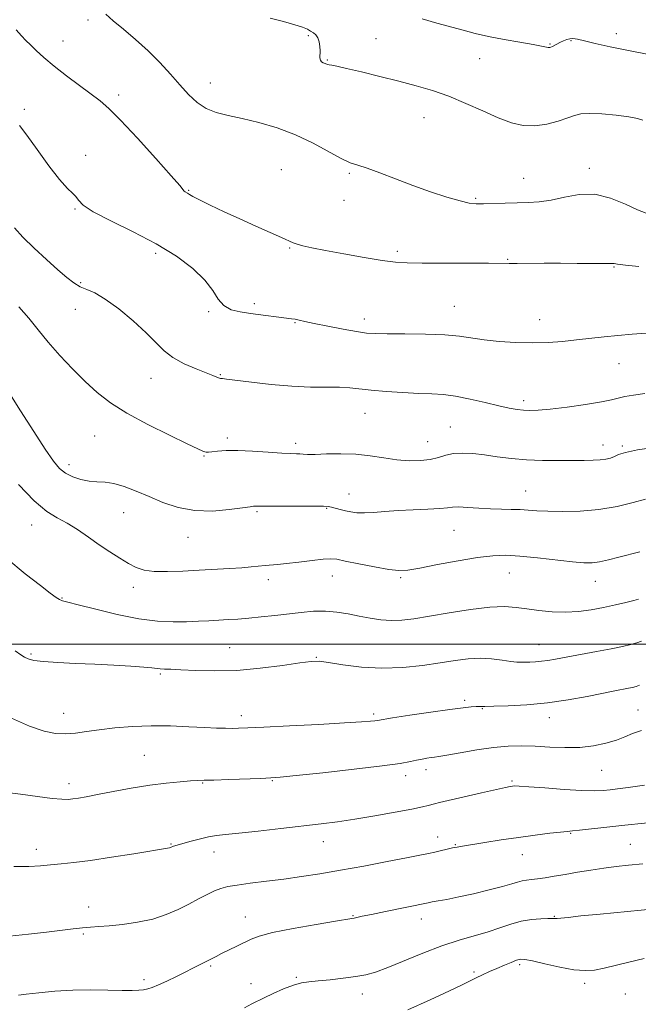
# Model space of a CAD drawing. Extents: x 2074800 to 2077700, y 292300 to 295200.
# Drawn here: x 2075202 to 2075387, y 293892 to 294187 of the extents above; entities that cross this region are included whole.
import ezdxf

# ---------------------------------------------------------------- set-up
doc = ezdxf.new("R2010")
doc.units = 0
doc.header["$MEASUREMENT"] = 0
for name, color, linetype, lineweight in [('CONTOUR INDEX', 41, 'Continuous', 13), ('CONTOUR INTERMEDIATE', 44, 'Continuous', 0), ('GRID LINE', 7, 'Continuous', 0), ('SPOT ELEVATION DTM', 2, 'Continuous', 13)]:
    doc.layers.add(name, color=color, linetype=linetype, lineweight=lineweight)

msp = doc.modelspace()

# ---------------------------------------------------------------- linework, layer by layer
at = {"layer": 'CONTOUR INDEX', "flags": 128}
for points, elevation in [([(2075228.167, 294188.246), (2075230.358, 294186.327), (2075233.429, 294183.776), (2075237.085, 294180.696), (2075240.849, 294177.302), (2075244.328, 294173.8), (2075247.474, 294170.358), (2075250.323, 294167.132), (2075252.941, 294164.27), (2075255.497, 294161.884), (2075258.19, 294160.073), (2075261.213, 294158.865), (2075264.744, 294157.993), (2075268.956, 294157.114), (2075273.929, 294155.934), (2075279.374, 294154.34), (2075284.905, 294152.266), (2075290.153, 294149.743), (2075298.527, 294145.134), (2075301.226, 294143.905), (2075303.534, 294143.131), (2075306.282, 294142.255), (2075310.098, 294140.858), (2075314.798, 294139.058), (2075319.994, 294137.105), (2075325.277, 294135.237), (2075330.149, 294133.632), (2075334.09, 294132.456), (2075336.8, 294131.814), (2075338.861, 294131.59), (2075341.078, 294131.607), (2075347.541, 294131.841), (2075351.121, 294131.939), (2075354.474, 294132.005), (2075357.773, 294132.197), (2075361.31, 294132.72), (2075365.309, 294133.635), (2075369.706, 294134.435), (2075374.364, 294134.472), (2075379.097, 294133.334), (2075383.504, 294131.539), (2075387.133, 294129.842), (2075389.691, 294128.848)], 1260), ([(2075198.941, 294075.594), (2075202.696, 294069.765), (2075206.628, 294063.605), (2075210.06, 294058.291), (2075212.521, 294054.702), (2075214.363, 294052.523), (2075216.144, 294051.142), (2075218.29, 294050.061), (2075220.709, 294049.233), (2075223.174, 294048.728), (2075225.534, 294048.548), (2075227.936, 294048.427), (2075230.601, 294048.035), (2075233.701, 294047.122), (2075237.217, 294045.764), (2075241.086, 294044.118), (2075245.262, 294042.374), (2075249.796, 294040.858), (2075254.759, 294039.925), (2075260.078, 294039.807), (2075265.099, 294040.221), (2075269.026, 294040.76), (2075271.303, 294041.095), (2075272.346, 294041.232), (2075272.813, 294041.257), (2075273.359, 294041.245), (2075274.625, 294041.228), (2075277.249, 294041.225), (2075286.478, 294041.278), (2075290.727, 294041.288), (2075293.3, 294041.251), (2075294.652, 294041.143), (2075295.595, 294040.942), (2075298.239, 294040.266), (2075299.821, 294039.879), (2075301.446, 294039.53), (2075303.259, 294039.288), (2075305.459, 294039.224), (2075308.216, 294039.38), (2075311.576, 294039.669), (2075315.555, 294039.973), (2075320.047, 294040.202), (2075324.441, 294040.381), (2075328.004, 294040.565), (2075330.272, 294040.781), (2075331.864, 294040.964), (2075333.668, 294041.022), (2075336.347, 294040.897), (2075339.664, 294040.673), (2075343.155, 294040.463), (2075346.43, 294040.353), (2075349.398, 294040.298), (2075352.039, 294040.226), (2075354.427, 294040.082), (2075357.007, 294039.899), (2075360.317, 294039.732), (2075364.73, 294039.65), (2075369.954, 294039.783), (2075375.531, 294040.274), (2075380.994, 294041.193), (2075385.824, 294042.311), (2075389.493, 294043.322)], 1250), ([(2075197.874, 293955.757), (2075202.697, 293955.145), (2075207.794, 293954.475), (2075212.16, 293953.935), (2075215.071, 293953.667), (2075216.914, 293953.639), (2075218.357, 293953.773), (2075220.02, 293954.017), (2075222.344, 293954.42), (2075225.726, 293955.053), (2075230.382, 293955.944), (2075235.801, 293956.941), (2075241.293, 293957.843), (2075246.25, 293958.496), (2075250.391, 293958.911), (2075253.516, 293959.148), (2075255.638, 293959.264), (2075257.613, 293959.327), (2075260.509, 293959.407), (2075264.991, 293959.555), (2075274.534, 293959.899), (2075277.457, 293960.026), (2075280.317, 293960.249), (2075285.101, 293960.734), (2075293.054, 293961.581), (2075302.439, 293962.622), (2075310.773, 293963.62), (2075316.183, 293964.391), (2075319.23, 293964.951), (2075321.086, 293965.365), (2075322.707, 293965.689), (2075324.188, 293965.937), (2075325.408, 293966.111), (2075326.391, 293966.238), (2075327.728, 293966.438), (2075330.155, 293966.854), (2075334.138, 293967.567), (2075339.07, 293968.4), (2075344.072, 293969.113), (2075348.483, 293969.519), (2075352.499, 293969.633), (2075356.529, 293969.525), (2075360.872, 293969.284), (2075365.392, 293969.093), (2075369.839, 293969.158), (2075373.988, 293969.624), (2075377.69, 293970.401), (2075380.819, 293971.341), (2075383.35, 293972.317), (2075385.671, 293973.295), (2075388.274, 293974.263)], 1240), ([(2075318.436, 293890.782), (2075325.129, 293893.724), (2075330.884, 293896.374), (2075334.719, 293898.208), (2075338.921, 293900.31), (2075340.828, 293901.219), (2075342.918, 293902.169), (2075345.116, 293903.138), (2075347.323, 293904.087), (2075349.346, 293904.928), (2075350.967, 293905.557), (2075352.134, 293905.88), (2075353.459, 293905.835), (2075355.721, 293905.373), (2075359.41, 293904.508), (2075363.859, 293903.516), (2075368.109, 293902.741), (2075371.466, 293902.451), (2075374.27, 293902.63), (2075377.121, 293903.186), (2075384.534, 293905.02), (2075389.145, 293906.05)], 1230)]:
    msp.add_lwpolyline(points, dxfattribs=dict(at, elevation=elevation))
at = {"layer": 'CONTOUR INTERMEDIATE', "flags": 128}
for points, elevation in [([(2075277.305, 294187.086), (2075281.284, 294186.055), (2075284.653, 294185.106), (2075286.961, 294184.357), (2075288.421, 294183.765), (2075289.411, 294183.249), (2075290.244, 294182.72), (2075290.959, 294182.07), (2075291.527, 294181.185), (2075291.928, 294179.999), (2075292.166, 294178.646), (2075292.251, 294177.308), (2075292.188, 294175.197), (2075292.309, 294174.495), (2075292.677, 294174.039), (2075293.192, 294173.762), (2075293.706, 294173.579), (2075294.493, 294173.276), (2075294.962, 294173.149), (2075295.715, 294173.014), (2075297.237, 294172.722), (2075300.088, 294172.094), (2075304.589, 294171.017), (2075310.114, 294169.651), (2075315.799, 294168.223), (2075320.985, 294166.883), (2075325.826, 294165.476), (2075330.683, 294163.769), (2075335.787, 294161.634), (2075340.865, 294159.355), (2075345.516, 294157.317), (2075349.469, 294155.847), (2075352.971, 294155.035), (2075356.399, 294154.909), (2075359.993, 294155.439), (2075363.439, 294156.351), (2075366.288, 294157.313), (2075368.306, 294158.045), (2075370.141, 294158.484), (2075372.66, 294158.623), (2075376.417, 294158.469), (2075380.712, 294158.102), (2075384.533, 294157.615), (2075387.124, 294157.094), (2075388.748, 294156.589)], 1262), ([(2075322.716, 294186.843), (2075327.157, 294185.604), (2075335.033, 294183.474), (2075338.628, 294182.549), (2075342.616, 294181.65), (2075347.276, 294180.747), (2075351.987, 294179.905), (2075355.909, 294179.216), (2075358.418, 294178.746), (2075360.446, 294178.333), (2075360.863, 294178.304), (2075361.227, 294178.388), (2075361.69, 294178.602), (2075364.115, 294179.872), (2075365.042, 294180.327), (2075365.96, 294180.7), (2075366.865, 294180.931), (2075367.819, 294180.965), (2075369.155, 294180.763), (2075371.274, 294180.293), (2075374.507, 294179.537), (2075378.911, 294178.547), (2075384.475, 294177.393), (2075391.043, 294176.149)], 1264), ([(2075201.369, 294183.568), (2075203.017, 294181.834), (2075204.293, 294180.459), (2075205.617, 294179.082), (2075207.357, 294177.396), (2075209.678, 294175.311), (2075212.692, 294172.792), (2075216.392, 294169.879), (2075220.282, 294166.922), (2075226.442, 294162.336), (2075229.072, 294160.093), (2075232.614, 294156.582), (2075237.645, 294151.206), (2075243.146, 294145.145), (2075247.698, 294140.02), (2075250.257, 294137.044), (2075251.578, 294135.405), (2075251.849, 294135.195), (2075252.621, 294134.745), (2075253.155, 294134.409), (2075254.177, 294133.818), (2075256.139, 294132.79), (2075259.346, 294131.208), (2075263.512, 294129.229), (2075268.205, 294127.077), (2075272.975, 294124.968), (2075277.316, 294123.083), (2075280.708, 294121.592), (2075284.153, 294119.987), (2075285.366, 294119.536), (2075287.098, 294119.072), (2075289.791, 294118.486), (2075293.842, 294117.69), (2075299.376, 294116.65), (2075305.443, 294115.558), (2075310.823, 294114.662), (2075314.743, 294114.145), (2075318.23, 294113.929), (2075322.761, 294113.873), (2075342.626, 294113.836), (2075348.786, 294113.793), (2075351.165, 294113.787), (2075359.175, 294113.827), (2075364.134, 294113.833), (2075369.062, 294113.805), (2075373.442, 294113.766), (2075376.753, 294113.747), (2075378.649, 294113.765), (2075379.798, 294113.794), (2075380.138, 294113.728), (2075381.146, 294113.564), (2075383.486, 294113.268), (2075387.533, 294112.866)], 1258), ([(2075202.41, 294154.971), (2075204.558, 294152.074), (2075207.612, 294147.813), (2075211.127, 294142.995), (2075214.354, 294138.828), (2075216.707, 294136.202), (2075218.253, 294134.749), (2075219.226, 294133.782), (2075219.981, 294132.701), (2075221.377, 294131.238), (2075224.395, 294129.21), (2075229.656, 294126.501), (2075236.324, 294123.252), (2075243.199, 294119.669), (2075249.257, 294115.953), (2075254.177, 294112.277), (2075257.808, 294108.806), (2075260.149, 294105.703), (2075261.775, 294103.113), (2075263.407, 294101.178), (2075265.613, 294099.971), (2075268.363, 294099.284), (2075271.473, 294098.843), (2075283.64, 294097.284), (2075284.738, 294097.101), (2075285.931, 294096.848), (2075287.676, 294096.46), (2075290.461, 294095.868), (2075294.524, 294095.053), (2075299.096, 294094.175), (2075303.16, 294093.439), (2075306.072, 294093.001), (2075308.69, 294092.809), (2075312.246, 294092.761), (2075317.555, 294092.755), (2075323.743, 294092.695), (2075329.519, 294092.486), (2075333.955, 294092.07), (2075341.3, 294090.958), (2075345.773, 294090.479), (2075350.751, 294090.153), (2075355.753, 294090.039), (2075360.402, 294090.17), (2075364.735, 294090.491), (2075368.892, 294090.925), (2075377.112, 294091.867), (2075381.279, 294092.283), (2075385.513, 294092.625), (2075389.706, 294092.945)], 1256), ([(2075200.841, 294124.465), (2075203.402, 294121.645), (2075206.722, 294118.381), (2075210.395, 294114.98), (2075213.801, 294111.927), (2075216.476, 294109.602), (2075218.592, 294107.956), (2075220.476, 294106.832), (2075222.455, 294106.004), (2075224.856, 294104.969), (2075228.007, 294103.157), (2075232.051, 294100.209), (2075236.399, 294096.608), (2075240.283, 294093.053), (2075243.182, 294090.092), (2075245.579, 294087.684), (2075248.209, 294085.642), (2075251.561, 294083.822), (2075255.142, 294082.268), (2075260.215, 294080.278), (2075261.88, 294079.581), (2075262.205, 294079.463), (2075262.432, 294079.414), (2075263.08, 294079.358), (2075264.302, 294079.214), (2075271.689, 294078.275), (2075277.584, 294077.606), (2075283.739, 294077.082), (2075289.327, 294076.858), (2075294.124, 294076.816), (2075298.051, 294076.769), (2075301.169, 294076.573), (2075307.538, 294075.88), (2075312.021, 294075.513), (2075317.007, 294075.196), (2075321.717, 294074.967), (2075325.608, 294074.825), (2075329.077, 294074.613), (2075332.755, 294074.131), (2075337.064, 294073.261), (2075341.568, 294072.201), (2075345.623, 294071.225), (2075348.746, 294070.55), (2075351.112, 294070.15), (2075353.06, 294069.941), (2075354.975, 294069.863), (2075357.423, 294069.956), (2075361.013, 294070.288), (2075366.045, 294070.888), (2075371.566, 294071.64), (2075376.308, 294072.391), (2075379.38, 294073.021), (2075381.386, 294073.54), (2075383.304, 294073.991), (2075385.924, 294074.42), (2075389.273, 294074.882)], 1254), ([(2075202.198, 294100.818), (2075205.176, 294097.449), (2075207.975, 294093.984), (2075210.981, 294090.295), (2075214.467, 294086.325), (2075218.245, 294082.306), (2075222.011, 294078.543), (2075225.622, 294075.236), (2075229.567, 294072.172), (2075234.499, 294069.038), (2075240.728, 294065.659), (2075247.201, 294062.425), (2075252.528, 294059.868), (2075255.687, 294058.369), (2075257.144, 294057.699), (2075257.734, 294057.481), (2075258.193, 294057.401), (2075258.844, 294057.404), (2075259.912, 294057.5), (2075261.61, 294057.678), (2075264.116, 294057.843), (2075267.599, 294057.876), (2075272.05, 294057.701), (2075276.745, 294057.412), (2075280.787, 294057.14), (2075283.506, 294056.987), (2075285.152, 294056.917), (2075286.208, 294056.862), (2075287.158, 294056.775), (2075288.496, 294056.705), (2075290.719, 294056.721), (2075294.149, 294056.849), (2075298.401, 294056.941), (2075302.915, 294056.802), (2075307.233, 294056.313), (2075311.301, 294055.656), (2075315.169, 294055.088), (2075318.853, 294054.819), (2075322.239, 294054.874), (2075325.181, 294055.234), (2075327.617, 294055.844), (2075329.808, 294056.507), (2075332.099, 294056.992), (2075334.773, 294057.125), (2075337.865, 294056.947), (2075341.35, 294056.554), (2075345.203, 294056.047), (2075349.41, 294055.539), (2075353.958, 294055.146), (2075358.766, 294054.949), (2075363.491, 294054.899), (2075371.142, 294054.925), (2075373.823, 294054.964), (2075375.928, 294055.074), (2075377.614, 294055.296), (2075379.006, 294055.633), (2075380.219, 294056.086), (2075381.487, 294056.649), (2075383.517, 294057.316), (2075387.135, 294058.075), (2075392.754, 294058.897)], 1252), ([(2075202.106, 294047.773), (2075206.78, 294042.827), (2075210.555, 294039.657), (2075213.671, 294037.738), (2075216.596, 294036.168), (2075219.7, 294034.239), (2075222.951, 294032.006), (2075226.22, 294029.714), (2075229.379, 294027.58), (2075232.322, 294025.7), (2075234.943, 294024.14), (2075237.243, 294022.955), (2075239.634, 294022.156), (2075242.629, 294021.742), (2075246.586, 294021.688), (2075251.224, 294021.873), (2075256.105, 294022.151), (2075265.129, 294022.639), (2075268.794, 294022.876), (2075271.674, 294023.134), (2075275.766, 294023.575), (2075279.456, 294023.831), (2075282.175, 294024.084), (2075285.858, 294024.52), (2075289.831, 294025.017), (2075293.196, 294025.406), (2075295.389, 294025.543), (2075297.199, 294025.372), (2075299.749, 294024.858), (2075303.783, 294024.021), (2075308.515, 294023.089), (2075312.775, 294022.346), (2075315.801, 294022.025), (2075318.458, 294022.171), (2075322.016, 294022.778), (2075327.32, 294023.792), (2075333.515, 294024.945), (2075339.32, 294025.918), (2075343.836, 294026.457), (2075347.7, 294026.565), (2075351.931, 294026.309), (2075357.203, 294025.777), (2075367.682, 294024.596), (2075371.089, 294024.304), (2075373.52, 294024.304), (2075375.779, 294024.605), (2075378.493, 294025.194), (2075381.571, 294025.971), (2075387.82, 294027.632)], 1248), ([(2075198.574, 294025.568), (2075204.101, 294020.997), (2075208.611, 294017.511), (2075211.57, 294015.263), (2075213.297, 294013.999), (2075214.321, 294013.363), (2075215.227, 294013.004), (2075216.817, 294012.595), (2075219.949, 294011.815), (2075225.141, 294010.475), (2075231.561, 294008.911), (2075238.038, 294007.594), (2075243.631, 294006.875), (2075248.323, 294006.653), (2075252.326, 294006.707), (2075255.839, 294006.852), (2075258.996, 294007.025), (2075261.918, 294007.197), (2075264.742, 294007.353), (2075267.673, 294007.53), (2075270.933, 294007.781), (2075274.664, 294008.141), (2075278.685, 294008.583), (2075286.602, 294009.528), (2075290.285, 294009.855), (2075293.829, 294009.911), (2075297.278, 294009.612), (2075300.649, 294009.059), (2075303.957, 294008.404), (2075307.213, 294007.789), (2075310.409, 294007.32), (2075313.537, 294007.096), (2075316.678, 294007.198), (2075320.285, 294007.631), (2075324.905, 294008.379), (2075330.813, 294009.382), (2075337.196, 294010.384), (2075342.972, 294011.081), (2075347.362, 294011.252), (2075350.803, 294011.009), (2075354.038, 294010.544), (2075357.647, 294010.045), (2075361.568, 294009.663), (2075365.578, 294009.544), (2075369.495, 294009.789), (2075373.292, 294010.322), (2075376.984, 294011.021), (2075380.527, 294011.771), (2075383.649, 294012.479), (2075386.021, 294013.055), (2075387.456, 294013.435)], 1246), ([(2075201.094, 293998.036), (2075202.741, 293996.833), (2075203.82, 293996.152), (2075204.952, 293995.623), (2075206.678, 293995.175), (2075209.519, 293994.81), (2075213.81, 293994.521), (2075219.144, 293994.274), (2075224.931, 293994.026), (2075230.594, 293993.748), (2075235.619, 293993.457), (2075239.51, 293993.181), (2075241.954, 293992.946), (2075244.429, 293992.639), (2075245.672, 293992.571), (2075247.589, 293992.502), (2075250.622, 293992.366), (2075255.084, 293992.142), (2075260.767, 293992.007), (2075267.336, 293992.183), (2075274.351, 293992.807), (2075280.96, 293993.659), (2075286.211, 293994.431), (2075289.537, 293994.867), (2075291.926, 293994.913), (2075294.754, 293994.568), (2075299.068, 293993.889), (2075304.596, 293993.178), (2075310.739, 293992.799), (2075316.944, 293993.007), (2075322.852, 293993.642), (2075328.152, 293994.436), (2075332.636, 293995.15), (2075336.505, 293995.651), (2075340.066, 293995.837), (2075343.523, 293995.654), (2075346.678, 293995.263), (2075349.234, 293994.878), (2075351.011, 293994.663), (2075352.299, 293994.596), (2075353.51, 293994.608), (2075354.964, 293994.648), (2075356.636, 293994.73), (2075358.414, 293994.89), (2075360.277, 293995.161), (2075362.58, 293995.579), (2075365.769, 293996.178), (2075374.863, 293997.843), (2075379.285, 293998.671), (2075382.676, 293999.353), (2075385.117, 293999.915), (2075386.873, 294000.415), (2075388.27, 294000.893)], 1244), ([(2075199.942, 293977.934), (2075205.406, 293975.523), (2075209.743, 293974.011), (2075213.159, 293973.315), (2075216.129, 293973.197), (2075219.095, 293973.438), (2075222.366, 293973.896), (2075226.22, 293974.448), (2075230.847, 293974.98), (2075236.103, 293975.395), (2075241.758, 293975.607), (2075247.543, 293975.564), (2075253.024, 293975.359), (2075257.727, 293975.123), (2075261.31, 293974.962), (2075263.953, 293974.879), (2075265.971, 293974.853), (2075267.826, 293974.874), (2075270.582, 293974.977), (2075275.452, 293975.209), (2075283.085, 293975.592), (2075291.856, 293976.047), (2075299.576, 293976.47), (2075304.574, 293976.782), (2075307.258, 293976.992), (2075308.553, 293977.133), (2075309.405, 293977.256), (2075313.845, 293977.956), (2075319.056, 293978.751), (2075325.312, 293979.68), (2075331.026, 293980.492), (2075334.976, 293980.996), (2075337.388, 293981.242), (2075338.848, 293981.342), (2075339.972, 293981.393), (2075341.483, 293981.436), (2075344.136, 293981.498), (2075348.449, 293981.622), (2075354.017, 293981.906), (2075360.198, 293982.465), (2075366.383, 293983.354), (2075372.087, 293984.396), (2075380.351, 293986.052), (2075384.449, 293986.832), (2075385.674, 293987.086), (2075386.692, 293987.369), (2075387.724, 293987.776)], 1242), ([(2075200.64, 293933.545), (2075205.124, 293933.583), (2075208.619, 293933.812), (2075211.665, 293934.103), (2075214.806, 293934.377), (2075218.587, 293934.746), (2075223.554, 293935.367), (2075229.921, 293936.327), (2075236.57, 293937.41), (2075247.248, 293939.181), (2075247.52, 293939.253), (2075247.72, 293939.33), (2075248.188, 293939.557), (2075248.41, 293939.638), (2075248.768, 293939.745), (2075253.299, 293941.027), (2075256.098, 293941.778), (2075258.844, 293942.42), (2075261.249, 293942.823), (2075263.984, 293943.118), (2075267.959, 293943.509), (2075273.738, 293944.138), (2075280.491, 293944.909), (2075292.533, 293946.315), (2075297.468, 293946.948), (2075302.666, 293947.719), (2075308.639, 293948.72), (2075314.643, 293949.799), (2075319.621, 293950.742), (2075322.802, 293951.39), (2075324.561, 293951.794), (2075326.461, 293952.292), (2075327.97, 293952.657), (2075335.29, 293954.364), (2075340.453, 293955.556), (2075344.927, 293956.577), (2075347.692, 293957.189), (2075349.075, 293957.472), (2075349.738, 293957.581), (2075350.363, 293957.637), (2075351.72, 293957.606), (2075354.598, 293957.416), (2075359.424, 293957.037), (2075365.174, 293956.6), (2075370.461, 293956.279), (2075374.239, 293956.201), (2075376.833, 293956.312), (2075378.906, 293956.511), (2075381.144, 293956.747), (2075384.313, 293957.153), (2075389.199, 293957.908)], 1238), ([(2075199.381, 293912.755), (2075205.035, 293913.348), (2075210.473, 293913.984), (2075218.39, 293914.947), (2075221.188, 293915.246), (2075223.604, 293915.439), (2075226.1, 293915.606), (2075229.179, 293915.846), (2075233.167, 293916.253), (2075237.689, 293916.903), (2075242.193, 293917.869), (2075246.237, 293919.186), (2075249.811, 293920.73), (2075253.016, 293922.343), (2075255.924, 293923.873), (2075258.507, 293925.218), (2075260.709, 293926.286), (2075262.584, 293927.027), (2075264.618, 293927.554), (2075267.406, 293928.021), (2075271.364, 293928.553), (2075276.188, 293929.161), (2075281.395, 293929.828), (2075286.645, 293930.554), (2075292.17, 293931.4), (2075298.346, 293932.443), (2075305.308, 293933.71), (2075312.239, 293935.024), (2075318.08, 293936.156), (2075322.074, 293936.941), (2075324.66, 293937.467), (2075326.575, 293937.887), (2075331.774, 293939.11), (2075333.162, 293939.393), (2075334.852, 293939.685), (2075341.431, 293940.741), (2075346.334, 293941.505), (2075351.57, 293942.28), (2075356.565, 293942.96), (2075360.882, 293943.499), (2075364.122, 293943.867), (2075366.122, 293944.062), (2075367.666, 293944.197), (2075369.778, 293944.413), (2075377.907, 293945.355), (2075383.372, 293945.95), (2075395.047, 293947.106)], 1236), ([(2075202.023, 293895.158), (2075204.397, 293895.386), (2075208.134, 293895.812), (2075212.92, 293896.295), (2075218.283, 293896.646), (2075223.745, 293896.73), (2075228.821, 293896.642), (2075233.022, 293896.531), (2075236.006, 293896.517), (2075238.019, 293896.604), (2075239.455, 293896.765), (2075240.696, 293897), (2075242.077, 293897.424), (2075243.923, 293898.179), (2075246.437, 293899.344), (2075249.327, 293900.752), (2075256.731, 293904.45), (2075258.408, 293905.305), (2075261.12, 293906.712), (2075262.777, 293907.537), (2075267.386, 293909.758), (2075271.605, 293911.869), (2075274.047, 293912.799), (2075278.034, 293913.826), (2075284.138, 293915.035), (2075291.01, 293916.247), (2075296.821, 293917.215), (2075301.752, 293918.02), (2075302.459, 293918.155), (2075304.82, 293918.688), (2075307.585, 293919.279), (2075311.801, 293920.15), (2075324.526, 293922.755), (2075325.776, 293922.983), (2075327.567, 293923.287), (2075330.157, 293923.756), (2075333.678, 293924.469), (2075338.103, 293925.456), (2075342.746, 293926.562), (2075346.755, 293927.589), (2075349.509, 293928.376), (2075351.292, 293928.927), (2075352.618, 293929.284), (2075353.937, 293929.5), (2075355.442, 293929.664), (2075357.263, 293929.874), (2075359.514, 293930.208), (2075362.244, 293930.667), (2075365.489, 293931.229), (2075369.226, 293931.864), (2075373.195, 293932.508), (2075377.081, 293933.085), (2075380.702, 293933.546), (2075384.416, 293933.942), (2075388.72, 293934.344)], 1234), ([(2075269.59, 293891.382), (2075271.874, 293892.49), (2075275.555, 293894.344), (2075278.237, 293895.627), (2075281.318, 293897.002), (2075284.24, 293898.14), (2075286.635, 293898.807), (2075288.901, 293899.148), (2075291.63, 293899.398), (2075295.202, 293899.747), (2075299.168, 293900.194), (2075302.872, 293900.691), (2075305.902, 293901.24), (2075308.82, 293902.05), (2075312.435, 293903.379), (2075322.949, 293907.678), (2075328.661, 293909.855), (2075333.844, 293911.555), (2075342.442, 293914.059), (2075345.983, 293915.238), (2075349.209, 293916.333), (2075352.309, 293917.193), (2075355.383, 293917.712), (2075358.173, 293917.954), (2075360.333, 293918.027), (2075361.649, 293918.029), (2075362.434, 293918.019), (2075363.136, 293918.044), (2075364.235, 293918.151), (2075366.355, 293918.384), (2075370.156, 293918.787), (2075375.928, 293919.372), (2075392.283, 293920.976)], 1232)]:
    msp.add_lwpolyline(points, dxfattribs=dict(at, elevation=elevation))
at = {"layer": 'GRID LINE', "flags": 128}
msp.add_lwpolyline([(2075000, 294000), (2077500, 294000)], dxfattribs=at)
at = {"layer": 'SPOT ELEVATION DTM'}
for p in [(2075222.89, 294186.56, 1259.6), (2075380.75, 294182.48, 1264.5), (2075215.33, 294180.3, 1258.8), (2075288.67, 294181.85, 1261.8), (2075308.94, 294180.94, 1263.1), (2075360.99, 294179.41, 1264.1), (2075367.25, 294180.4, 1263.9), (2075294.36, 294174.59, 1262.1), (2075339.93, 294174.96, 1263.3), (2075259.43, 294167.7, 1260.7), (2075232.03, 294164.15, 1258.5), (2075203.79, 294159.89, 1256.4), (2075323.33, 294157.37, 1261.1), (2075222.14, 294146.08, 1256.3), (2075280.63, 294141.82, 1258.9), (2075372.77, 294142.26, 1260.5), (2075300.93, 294140.67, 1259.8), (2075353.06, 294139.22, 1260.8), (2075252.96, 294135.6, 1258.1), (2075299.33, 294132.61, 1259.1), (2075338.73, 294133.24, 1260.2), (2075218.94, 294130.08, 1255.9), (2075283.17, 294118.4, 1257.9), (2075243.11, 294116.86, 1255.6), (2075315.34, 294117.36, 1258.3), (2075348.28, 294115.03, 1258.1), (2075380.07, 294112.76, 1257.9), (2075220.69, 294108.06, 1254.2), (2075219.08, 294100.07, 1253.3), (2075272.6, 294101.79, 1256.3), (2075332.34, 294100.96, 1256.9), (2075258.89, 294099.38, 1255.9), (2075305.41, 294097.18, 1256.5), (2075357.89, 294097.01, 1256.7), (2075284.72, 294096.09, 1255.9), (2075381.58, 294083.86, 1255.2), (2075241.65, 294079.48, 1253.2), (2075262.39, 294080.52, 1254.1), (2075353.12, 294072.78, 1254.4), (2075305.68, 294069.04, 1253.2), (2075331.17, 294064.92, 1252.9), (2075224.84, 294062.22, 1251.1), (2075264.52, 294061.64, 1252.4), (2075284.89, 294060.06, 1252.4), (2075324.35, 294060.54, 1252.8), (2075376.8, 294059.51, 1252.6), (2075382.55, 294059.28, 1252.2), (2075257.56, 294056.27, 1251.9), (2075217.13, 294053.68, 1250.5), (2075300.85, 294044.87, 1250.7), (2075353.64, 294045.81, 1250.8), (2075233.54, 294039.28, 1249.2), (2075273.37, 294039.6, 1249.8), (2075294.15, 294040.58, 1249.9), (2075206.05, 294035.66, 1247.3), (2075332.28, 294034.03, 1249.1), (2075252.7, 294031.97, 1249.3), (2075295.94, 294020.38, 1247.3), (2075348.77, 294021.31, 1247.2), (2075276.77, 294019.31, 1247.5), (2075316.3, 294019.92, 1247.8), (2075374.53, 294018.76, 1247.3), (2075236.43, 294017.01, 1247.5), (2075215.07, 294013.84, 1246.1), (2075357.7, 293999.86, 1244.8), (2075205.76, 293997.04, 1244.2), (2075265.22, 293999, 1244.9), (2075291.08, 293996.1, 1244.1), (2075244.52, 293991.14, 1243.8), (2075335.45, 293983.27, 1242.3), (2075215.56, 293979.37, 1242.7), (2075308.22, 293979.16, 1242.3), (2075340.71, 293980.77, 1241.9), (2075387.29, 293980.32, 1240.9), (2075268.67, 293978.68, 1242.5), (2075360.78, 293978.03, 1241.4), (2075239.66, 293966.82, 1240.9), (2075323.92, 293962.51, 1239.5), (2075376.45, 293962.32, 1239.1), (2075277.97, 293959.26, 1239.9), (2075317.78, 293960.75, 1239.5), (2075349.61, 293959.12, 1238.2), (2075217.21, 293958.37, 1240.5), (2075257.08, 293958.5, 1239.9), (2075293.22, 293941, 1237.3), (2075327.38, 293942.41, 1236.6), (2075367.1, 293943.49, 1235.9), (2075207.41, 293938.73, 1238.5), (2075247.62, 293940.26, 1238.1), (2075260.55, 293937.95, 1237.4), (2075332.63, 293940.1, 1236.1), (2075385, 293940.2, 1234.9), (2075352.74, 293937.14, 1235.3), (2075223.05, 293921.52, 1236.6), (2075269.87, 293918.53, 1234.7), (2075302.05, 293918.92, 1234.1), (2075322.54, 293917.92, 1233.4), (2075362.23, 293918.72, 1232.1), (2075221.41, 293913.4, 1235.8), (2075259.5, 293903.86, 1233.8), (2075351.85, 293904.27, 1229.7), (2075239.56, 293899.78, 1234.4), (2075285.11, 293900.41, 1232.2), (2075338.28, 293902.02, 1230.3), (2075271.57, 293898.6, 1232.8), (2075371.29, 293898.7, 1229.6), (2075304.88, 293895.48, 1231.4), (2075383.44, 293895.43, 1228.6)]:
    msp.add_point(p, dxfattribs=at)

doc.saveas('drawing.dxf')
